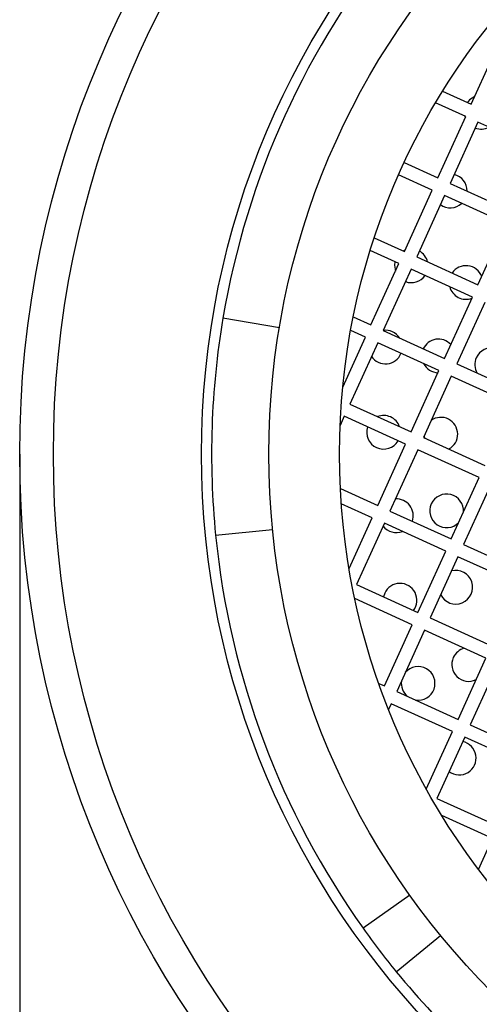
# Model space of a CAD drawing. Units: millimetres. Extents: x 3 to 2996, y 5 to 2995.
# Drawn here: x 1544 to 1551, y 2484 to 2498 of the extents above; entities that cross this region are included whole.
import ezdxf

# ---------------------------------------------------------------- set-up
doc = ezdxf.new("R2010")
doc.units = ezdxf.units.MM

msp = doc.modelspace()

# ---------------------------------------------------------------- linework, layer by layer
at = {"color": 7, "linetype": 'Continuous', "lineweight": 25}
for p, q in [((1550.787, 2497.031), (1551.2, 2497.942)), ((1550.361, 2497.225), (1550.787, 2497.031)), ((1550.704, 2496.849), (1550.257, 2497.052)), ((1550.29, 2495.939), (1550.704, 2496.849)), ((1550.886, 2496.766), (1550.472, 2495.856)), ((1550.69, 2496.856), (1550.696, 2496.832)), ((1551.796, 2496.353), (1550.886, 2496.766)), ((1549.79, 2496.166), (1550.29, 2495.939)), ((1550.207, 2495.757), (1549.707, 2495.984)), ((1550.472, 2495.856), (1551.383, 2495.442)), ((1549.794, 2494.846), (1550.207, 2495.757)), ((1550.39, 2495.674), (1549.976, 2494.763)), ((1551.3, 2495.26), (1550.39, 2495.674)), ((1550.886, 2494.35), (1551.3, 2495.26)), ((1549.347, 2495.049), (1549.794, 2494.846)), ((1549.711, 2494.664), (1549.286, 2494.857)), ((1549.801, 2494.863), (1549.78, 2494.853)), ((1549.976, 2494.763), (1550.886, 2494.35)), ((1549.297, 2493.754), (1549.711, 2494.664)), ((1549.893, 2494.581), (1549.48, 2493.671)), ((1550.804, 2494.168), (1549.893, 2494.581)), ((1550.39, 2493.257), (1550.804, 2494.168)), ((1550.986, 2494.085), (1550.572, 2493.175)), ((1547.937, 2493.713), (1547.099, 2493.854)), ((1549.035, 2493.873), (1549.297, 2493.754)), ((1549.215, 2493.572), (1548.996, 2493.671)), ((1549.48, 2493.671), (1550.39, 2493.257)), ((1548.878, 2492.831), (1549.215, 2493.572)), ((1549.397, 2493.489), (1548.983, 2492.578)), ((1550.307, 2493.075), (1549.397, 2493.489)), ((1549.894, 2492.165), (1550.307, 2493.075)), ((1550.572, 2493.175), (1551.482, 2492.761)), ((1550.489, 2492.992), (1550.076, 2492.082)), ((1551.4, 2492.579), (1550.489, 2492.992)), ((1548.983, 2492.578), (1549.894, 2492.165)), ((1548.9, 2492.396), (1548.839, 2492.261)), ((1549.811, 2491.983), (1548.9, 2492.396)), ((1550.076, 2492.082), (1550.986, 2491.668)), ((1550.086, 2492.105), (1550.091, 2492.075)), ((1549.397, 2491.072), (1549.811, 2491.983)), ((1549.993, 2491.9), (1549.579, 2490.989)), ((1550.903, 2491.486), (1549.993, 2491.9)), ((1544.08, 2491.835), (1544.08, 2310.835)), ((1550.49, 2490.576), (1550.903, 2491.486)), ((1548.843, 2491.324), (1549.397, 2491.072)), ((1551.085, 2491.404), (1550.672, 2490.493)), ((1549.315, 2490.89), (1548.857, 2491.098)), ((1548.972, 2490.136), (1549.315, 2490.89)), ((1549.579, 2490.989), (1550.49, 2490.576)), ((1549.497, 2490.807), (1549.083, 2489.897)), ((1550.407, 2490.394), (1549.497, 2490.807)), ((1546.99, 2490.63), (1547.836, 2490.714)), ((1550.672, 2490.493), (1551.582, 2490.079)), ((1549.993, 2489.483), (1550.407, 2490.394)), ((1550.589, 2490.311), (1550.175, 2489.401)), ((1551.5, 2489.897), (1550.589, 2490.311)), ((1549.083, 2489.897), (1549.993, 2489.483)), ((1549.501, 2489.768), (1549.484, 2489.715)), ((1549.911, 2489.301), (1549.057, 2489.689)), ((1549.497, 2488.391), (1549.911, 2489.301)), ((1550.175, 2489.401), (1551.086, 2488.987)), ((1550.093, 2489.218), (1549.679, 2488.308)), ((1551.003, 2488.805), (1550.093, 2489.218)), ((1550.59, 2487.894), (1551.003, 2488.805)), ((1551.185, 2488.722), (1550.772, 2487.812)), ((1549.412, 2488.429), (1549.497, 2488.391)), ((1549.679, 2488.308), (1550.59, 2487.894)), ((1549.596, 2488.126), (1549.558, 2488.041)), ((1550.507, 2487.712), (1549.596, 2488.126)), ((1550.772, 2487.812), (1551.682, 2487.398)), ((1550.119, 2486.859), (1550.507, 2487.712)), ((1550.689, 2487.63), (1550.275, 2486.719)), ((1551.599, 2487.216), (1550.689, 2487.63)), ((1550.275, 2486.719), (1551.186, 2486.306)), ((1551.103, 2486.123), (1550.349, 2486.466)), ((1550.895, 2485.665), (1551.103, 2486.123)), ((1549.873, 2485.284), (1549.181, 2484.791)), ((1549.673, 2484.146), (1550.331, 2484.684))]:
    msp.add_line(p, q, dxfattribs=at)
at = {"color": 7, "linetype": 'Continuous', "lineweight": 25, "flags": 128}
for points in [[(1550.838, 2497.145), (1550.762, 2497.096), (1550.729, 2497.057)], [(1549.653, 2494.69), (1549.646, 2494.64), (1549.66, 2494.551)]]:
    msp.add_lwpolyline(points, dxfattribs=at)
at = {"color": 7, "linetype": 'Continuous', "lineweight": 25}
for radius in [15, 14.5, 12.3, 11.3, 10.25]:
    msp.add_circle((1559.08, 2491.835), radius, dxfattribs=at)
for centre, radius, start, end in [((1559.08, 2491.835), 12.15, 140.6958, 170.437), ((1550.933, 2496.913), 0.25, 249.6995, 297.8172), ((1550.476, 2495.744), 0.25, 359.1446, 77.0688), ((1550.476, 2495.744), 0.25, 234.064, 311.9882), ((1549.896, 2494.632), 0.25, 13.3155, 61.4333), ((1550.709, 2494.384), 0.25, 21.0461, 145.8706), ((1549.896, 2494.632), 0.25, 249.6995, 324.7423), ((1550.709, 2494.384), 0.25, 194.7334, 290.0866), ((1559.08, 2491.835), 12.15, 170.437, 185.6958), ((1549.511, 2493.425), 0.25, 32.9373, 96.9984), ((1550.3, 2493.294), 0.25, 42.7642, 155.5664), ((1551.089, 2493.163), 0.25, 281.0518, 155.5664), ((1549.511, 2493.425), 0.25, 214.1343, 337.9838), ((1551.089, 2493.163), 0.25, 155.5664, 210.0809), ((1550.3, 2493.294), 0.25, 207.3835, 268.3686), ((1549.485, 2492.159), 0.25, 19.5971, 111.5357), ((1550.335, 2492.131), 0.25, 298.2598, 125.296), ((1549.485, 2492.159), 0.25, 161.591, 329.5417), ((1549.675, 2490.919), 0.25, 341.3055, 93.1912), ((1550.421, 2490.992), 0.25, 355.8076, 155.5664), ((1550.421, 2490.992), 0.25, 155.5664, 315.3251), ((1549.675, 2490.919), 0.25, 217.9416, 291.1394), ((1559.08, 2491.835), 12.15, 185.6958, 215.437), ((1550.557, 2489.857), 0.25, 206.3608, 104.7719), ((1549.729, 2489.665), 0.25, 322.6481, 155.5664), ((1550.747, 2488.709), 0.25, 104.9422, 155.5664), ((1550.747, 2488.709), 0.25, 155.5664, 296.2384), ((1549.998, 2488.428), 0.25, 260.9315, 140.0873), ((1549.998, 2488.428), 0.25, 171.0455, 230.2013), ((1550.609, 2487.319), 0.25, 232.6774, 78.4554), ((1559.08, 2491.835), 12.15, 215.437, 219.2608), ((1559.08, 2491.835), 12.15, 219.2608, 226.872)]:
    msp.add_arc(centre, radius, start, end, dxfattribs=at)

doc.saveas('drawing.dxf')
